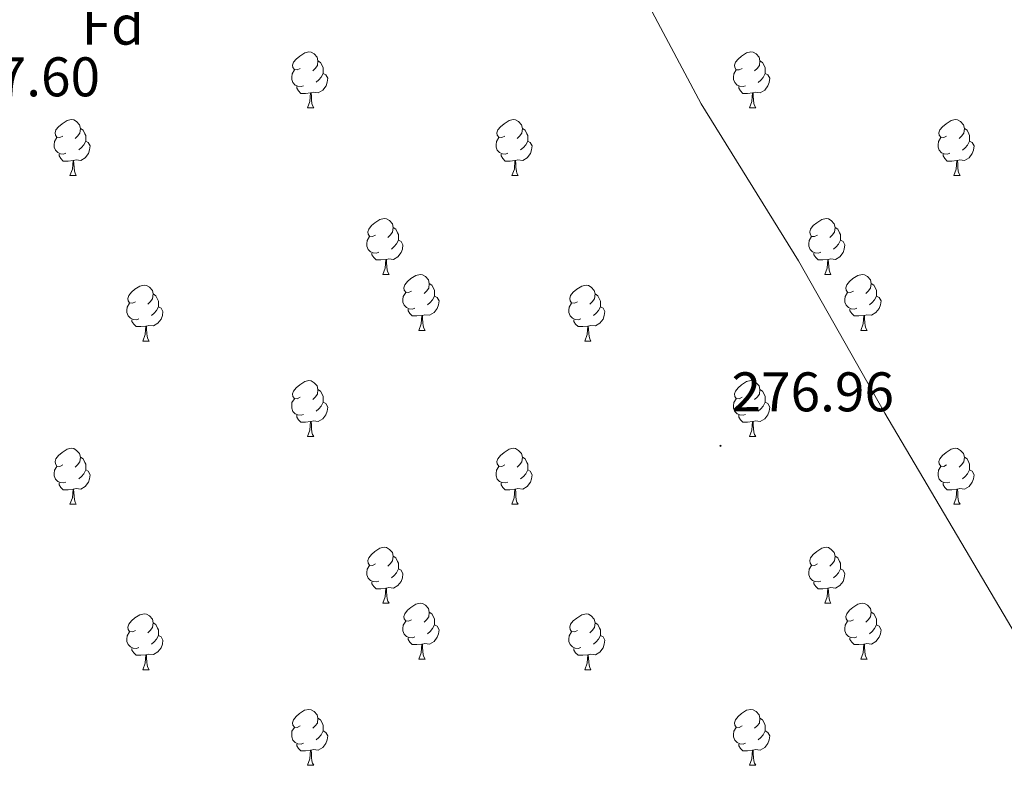
# Model space of a CAD drawing. Units: metres. Extents: x 597024 to 601521, y 4680132 to 4683165.
# Drawn here: x 600447 to 600623, y 4681812 to 4681946 of the extents above; entities that cross this region are included whole.
import ezdxf
from ezdxf.enums import TextEntityAlignment as Align

# ---------------------------------------------------------------- set-up
doc = ezdxf.new("R2010")
doc.units = ezdxf.units.M
doc.header["$MEASUREMENT"] = 0
for name, color, linetype, lineweight in [('Carátula', 7, 'Continuous', 5), ('Level 1', 19, 'Continuous', 0), ('Level 36', 19, 'Continuous', 40), ('Level 37', 92, 'Continuous', 0), ('Level 41', 19, 'Continuous', 0), ('Level 7', 1, 'Continuous', 0)]:
    doc.layers.add(name, color=color, linetype=linetype, lineweight=lineweight)
doc.styles.add('Arial', font='ARIAL.TTF', dxfattribs={"height": 0.2})

# ---------------------------------------------------------------- blocks, each defined once
blk = doc.blocks.new('5PATER')
at = {"layer": 'Carátula', "linetype": 'Continuous', "lineweight": 5}
h = blk.add_hatch(color=250, dxfattribs=at)
edge = h.paths.add_edge_path()
edge.add_ellipse((0, 0), major_axis=(-1.33, -1.34), ratio=0.999422, start_angle=0, end_angle=360)

msp = doc.modelspace()

# ---------------------------------------------------------------- linework, layer by layer
at = {"layer": 'Level 1', "color": 19, "linetype": 'Continuous', "lineweight": 0, "ltscale": 0.5}
msp.add_polyline3d([(600639.23, 4681812.18, 276.53), (600602.05, 4681875.22, 277), (600586.54, 4681902.51, 276.36), (600569.05, 4681930.7, 275.93), (600537.34, 4681990.3, 276.46)], dxfattribs=at)
at = {"layer": 'Level 36', "color": 92, "linetype": 'Continuous', "lineweight": 0}
for points in [[(600497.11, 4681937.04, 0.01), (600496.58, 4681936.78, 0.01), (600496.05, 4681936.84, 0.01), (600495.79, 4681937.2, 0.01), (600495.73, 4681937.63, 0.01), (600495.89, 4681938.15, 0.01), (600496.37, 4681938.74, 0.01), (600497.01, 4681939.28, 0.01), (600497.91, 4681939.86, 0.01), (600498.65, 4681940.02, 0.01), (600499.07, 4681939.96, 0.01), (600499.61, 4681939.65, 0.01), (600500.13, 4681939.06, 0.01), (600500.29, 4681938.42, 0.01), (600500.19, 4681937.58, 0.01), (600499.76, 4681937.04, 0.01), (600499.34, 4681936.62, 0.01)], [(600576.44, 4681937.04, 0.01), (600575.91, 4681936.78, 0.01), (600575.38, 4681936.83, 0.01), (600575.11, 4681937.2, 0.01), (600575.06, 4681937.63, 0.01), (600575.22, 4681938.15, 0.01), (600575.7, 4681938.74, 0.01), (600576.33, 4681939.27, 0.01), (600577.23, 4681939.86, 0.01), (600577.98, 4681940.02, 0.01), (600578.4, 4681939.96, 0.01), (600578.93, 4681939.65, 0.01), (600579.46, 4681939.06, 0.01), (600579.62, 4681938.42, 0.01), (600579.51, 4681937.57, 0.01), (600579.09, 4681937.04, 0.01), (600578.67, 4681936.62, 0.01)], [(600500.29, 4681938.42, 0.01), (600500.77, 4681938.11, 0.01), (600501.09, 4681937.47, 0.01), (600501.25, 4681937.15, 0.01), (600501.25, 4681936.57, 0.01), (600501.25, 4681936.14, 0.01), (600500.87, 4681935.46, 0.01), (600500.45, 4681934.98, 0.01), (600499.97, 4681934.56, 0.01)], [(600579.62, 4681938.42, 0.01), (600580.1, 4681938.11, 0.01), (600580.41, 4681937.47, 0.01), (600580.57, 4681937.15, 0.01), (600580.57, 4681936.57, 0.01), (600580.57, 4681936.14, 0.01), (600580.2, 4681935.45, 0.01), (600579.78, 4681934.97, 0.01), (600579.3, 4681934.55, 0.01)], [(600497.69, 4681933.96, 0.01), (600497.27, 4681933.8, 0.01), (600496.69, 4681933.86, 0.01), (600496.21, 4681934.08, 0.01), (600495.79, 4681934.5, 0.01), (600495.57, 4681935.08, 0.01), (600495.57, 4681935.5, 0.01), (600495.63, 4681936.09, 0.01), (600496.05, 4681936.78, 0.01)], [(600577.02, 4681933.96, 0.01), (600576.6, 4681933.8, 0.01), (600576.01, 4681933.86, 0.01), (600575.54, 4681934.07, 0.01), (600575.11, 4681934.5, 0.01), (600574.9, 4681935.08, 0.01), (600574.9, 4681935.5, 0.01), (600574.95, 4681936.09, 0.01), (600575.38, 4681936.78, 0.01)], [(600501.25, 4681936.14, 0.01), (600501.7, 4681935.9, 0.01), (600502.05, 4681935.28, 0.01), (600501.93, 4681934.56, 0.01), (600501.73, 4681933.92, 0.01), (600501.14, 4681933.18, 0.01), (600500.35, 4681932.7, 0.01), (600499.49, 4681932.8, 0.01), (600499.07, 4681932.67, 0.01)], [(600580.57, 4681936.14, 0.01), (600581.03, 4681935.89, 0.01), (600581.37, 4681935.28, 0.01), (600581.26, 4681934.55, 0.01), (600581.05, 4681933.91, 0.01), (600580.47, 4681933.17, 0.01), (600579.67, 4681932.69, 0.01), (600578.82, 4681932.8, 0.01), (600578.39, 4681932.67, 0.01)], [(600498.95, 4681932.67, 0.01), (600498.07, 4681932.58, 0.01), (600497.22, 4681932.58, 0.01), (600496.79, 4681933.02, 0.01), (600496.47, 4681933.49, 0.01), (600496.47, 4681933.8, 0.01)], [(600578.28, 4681932.67, 0.01), (600577.39, 4681932.58, 0.01), (600576.55, 4681932.58, 0.01), (600576.12, 4681933.01, 0.01), (600575.8, 4681933.49, 0.01), (600575.8, 4681933.8, 0.01)], [(600498.41, 4681929.98, 0.01), (600498.85, 4681931.14, 0.01), (600498.95, 4681932.67, 0.01), (600499.07, 4681932.67, 0.01), (600499.1, 4681932.08, 0.01), (600499.13, 4681931.4, 0.01), (600499.21, 4681930.78, 0.01), (600499.32, 4681930.38, 0.01), (600499.53, 4681929.98, 0.01)], [(600577.74, 4681929.98, 0.01), (600578.17, 4681931.14, 0.01), (600578.28, 4681932.67, 0.01), (600578.39, 4681932.67, 0.01), (600578.43, 4681932.08, 0.01), (600578.46, 4681931.4, 0.01), (600578.53, 4681930.78, 0.01), (600578.65, 4681930.38, 0.01), (600578.86, 4681929.98, 0.01)], [(600498.41, 4681929.98, 0.01), (600499.53, 4681929.98, 0.01)], [(600577.74, 4681929.98, 0.01), (600578.86, 4681929.98, 0.01)], [(600454.47, 4681924.9, 0.01), (600453.94, 4681924.64, 0.01), (600453.41, 4681924.7, 0.01), (600453.15, 4681925.06, 0.01), (600453.09, 4681925.49, 0.01), (600453.25, 4681926.01, 0.01), (600453.73, 4681926.6, 0.01), (600454.37, 4681927.14, 0.01), (600455.27, 4681927.72, 0.01), (600456.01, 4681927.88, 0.01), (600456.44, 4681927.82, 0.01), (600456.97, 4681927.51, 0.01), (600457.5, 4681926.92, 0.01), (600457.66, 4681926.28, 0.01), (600457.55, 4681925.44, 0.01), (600457.12, 4681924.9, 0.01), (600456.7, 4681924.48, 0.01)], [(600533.8, 4681924.9, 0.01), (600533.27, 4681924.64, 0.01), (600532.74, 4681924.7, 0.01), (600532.48, 4681925.06, 0.01), (600532.42, 4681925.49, 0.01), (600532.58, 4681926.01, 0.01), (600533.06, 4681926.6, 0.01), (600533.7, 4681927.14, 0.01), (600534.6, 4681927.72, 0.01), (600535.34, 4681927.88, 0.01), (600535.77, 4681927.82, 0.01), (600536.3, 4681927.51, 0.01), (600536.83, 4681926.92, 0.01), (600536.99, 4681926.28, 0.01), (600536.88, 4681925.44, 0.01), (600536.45, 4681924.9, 0.01), (600536.03, 4681924.48, 0.01)], [(600613.13, 4681924.9, 0.01), (600612.6, 4681924.64, 0.01), (600612.07, 4681924.69, 0.01), (600611.8, 4681925.06, 0.01), (600611.75, 4681925.49, 0.01), (600611.91, 4681926.01, 0.01), (600612.39, 4681926.6, 0.01), (600613.02, 4681927.13, 0.01), (600613.92, 4681927.72, 0.01), (600614.67, 4681927.88, 0.01), (600615.09, 4681927.82, 0.01), (600615.62, 4681927.51, 0.01), (600616.15, 4681926.92, 0.01), (600616.31, 4681926.28, 0.01), (600616.2, 4681925.43, 0.01), (600615.78, 4681924.9, 0.01), (600615.36, 4681924.48, 0.01)], [(600457.66, 4681926.28, 0.01), (600458.13, 4681925.97, 0.01), (600458.45, 4681925.33, 0.01), (600458.61, 4681925.01, 0.01), (600458.61, 4681924.43, 0.01), (600458.61, 4681924, 0.01), (600458.24, 4681923.32, 0.01), (600457.82, 4681922.84, 0.01), (600457.34, 4681922.42, 0.01)], [(600536.99, 4681926.28, 0.01), (600537.46, 4681925.97, 0.01), (600537.78, 4681925.33, 0.01), (600537.94, 4681925.01, 0.01), (600537.94, 4681924.43, 0.01), (600537.94, 4681924, 0.01), (600537.57, 4681923.32, 0.01), (600537.15, 4681922.84, 0.01), (600536.67, 4681922.42, 0.01)], [(600616.31, 4681926.28, 0.01), (600616.79, 4681925.97, 0.01), (600617.1, 4681925.33, 0.01), (600617.26, 4681925.01, 0.01), (600617.26, 4681924.43, 0.01), (600617.26, 4681924, 0.01), (600616.89, 4681923.31, 0.01), (600616.47, 4681922.83, 0.01), (600615.99, 4681922.41, 0.01)], [(600455.06, 4681921.82, 0.01), (600454.63, 4681921.66, 0.01), (600454.05, 4681921.72, 0.01), (600453.57, 4681921.94, 0.01), (600453.15, 4681922.36, 0.01), (600452.93, 4681922.94, 0.01), (600452.93, 4681923.36, 0.01), (600452.99, 4681923.95, 0.01), (600453.41, 4681924.64, 0.01)], [(600534.39, 4681921.82, 0.01), (600533.96, 4681921.66, 0.01), (600533.38, 4681921.72, 0.01), (600532.9, 4681921.94, 0.01), (600532.48, 4681922.36, 0.01), (600532.26, 4681922.94, 0.01), (600532.26, 4681923.36, 0.01), (600532.32, 4681923.95, 0.01), (600532.74, 4681924.64, 0.01)], [(600613.71, 4681921.82, 0.01), (600613.29, 4681921.66, 0.01), (600612.7, 4681921.72, 0.01), (600612.23, 4681921.93, 0.01), (600611.8, 4681922.36, 0.01), (600611.59, 4681922.94, 0.01), (600611.59, 4681923.36, 0.01), (600611.64, 4681923.95, 0.01), (600612.07, 4681924.64, 0.01)], [(600458.61, 4681924, 0.01), (600459.06, 4681923.76, 0.01), (600459.41, 4681923.14, 0.01), (600459.3, 4681922.42, 0.01), (600459.09, 4681921.78, 0.01), (600458.5, 4681921.04, 0.01), (600457.71, 4681920.56, 0.01), (600456.86, 4681920.66, 0.01), (600456.43, 4681920.53, 0.01)], [(600537.94, 4681924, 0.01), (600538.39, 4681923.76, 0.01), (600538.74, 4681923.14, 0.01), (600538.63, 4681922.42, 0.01), (600538.42, 4681921.78, 0.01), (600537.83, 4681921.04, 0.01), (600537.04, 4681920.56, 0.01), (600536.19, 4681920.66, 0.01), (600535.76, 4681920.53, 0.01)], [(600617.26, 4681924, 0.01), (600617.72, 4681923.75, 0.01), (600618.06, 4681923.14, 0.01), (600617.95, 4681922.41, 0.01), (600617.74, 4681921.77, 0.01), (600617.16, 4681921.03, 0.01), (600616.36, 4681920.55, 0.01), (600615.51, 4681920.66, 0.01), (600615.08, 4681920.53, 0.01)], [(600456.32, 4681920.53, 0.01), (600455.43, 4681920.44, 0.01), (600454.58, 4681920.44, 0.01), (600454.16, 4681920.88, 0.01), (600453.84, 4681921.35, 0.01), (600453.84, 4681921.66, 0.01)], [(600455.77, 4681917.85, 0.01), (600456.21, 4681919, 0.01), (600456.32, 4681920.53, 0.01), (600456.43, 4681920.53, 0.01), (600456.46, 4681919.94, 0.01), (600456.5, 4681919.26, 0.01), (600456.57, 4681918.64, 0.01), (600456.68, 4681918.24, 0.01), (600456.9, 4681917.84, 0.01)], [(600535.65, 4681920.53, 0.01), (600534.76, 4681920.44, 0.01), (600533.91, 4681920.44, 0.01), (600533.49, 4681920.88, 0.01), (600533.17, 4681921.35, 0.01), (600533.17, 4681921.66, 0.01)], [(600535.1, 4681917.84, 0.01), (600535.54, 4681919, 0.01), (600535.65, 4681920.53, 0.01), (600535.76, 4681920.53, 0.01), (600535.79, 4681919.94, 0.01), (600535.83, 4681919.26, 0.01), (600535.9, 4681918.64, 0.01), (600536.01, 4681918.24, 0.01), (600536.23, 4681917.84, 0.01)], [(600614.97, 4681920.53, 0.01), (600614.08, 4681920.44, 0.01), (600613.24, 4681920.44, 0.01), (600612.81, 4681920.87, 0.01), (600612.49, 4681921.35, 0.01), (600612.49, 4681921.66, 0.01)], [(600614.43, 4681917.84, 0.01), (600614.86, 4681919, 0.01), (600614.97, 4681920.53, 0.01), (600615.08, 4681920.53, 0.01), (600615.12, 4681919.94, 0.01), (600615.15, 4681919.26, 0.01), (600615.22, 4681918.64, 0.01), (600615.34, 4681918.24, 0.01), (600615.55, 4681917.84, 0.01)], [(600455.77, 4681917.85, 0.01), (600456.9, 4681917.84, 0.01)], [(600535.1, 4681917.84, 0.01), (600536.23, 4681917.84, 0.01)], [(600614.43, 4681917.84, 0.01), (600615.55, 4681917.84, 0.01)], [(600510.61, 4681907.14, 0.01), (600510.08, 4681906.87, 0.01), (600509.55, 4681906.93, 0.01), (600509.29, 4681907.3, 0.01), (600509.23, 4681907.72, 0.01), (600509.39, 4681908.24, 0.01), (600509.87, 4681908.84, 0.01), (600510.51, 4681909.37, 0.01), (600511.41, 4681909.95, 0.01), (600512.15, 4681910.11, 0.01), (600512.58, 4681910.06, 0.01), (600513.11, 4681909.74, 0.01), (600513.64, 4681909.16, 0.01), (600513.8, 4681908.52, 0.01), (600513.69, 4681907.67, 0.01), (600513.26, 4681907.14, 0.01), (600512.84, 4681906.71, 0.01)], [(600589.94, 4681907.14, 0.01), (600589.41, 4681906.87, 0.01), (600588.88, 4681906.92, 0.01), (600588.61, 4681907.3, 0.01), (600588.56, 4681907.72, 0.01), (600588.72, 4681908.24, 0.01), (600589.2, 4681908.84, 0.01), (600589.83, 4681909.36, 0.01), (600590.73, 4681909.95, 0.01), (600591.48, 4681910.11, 0.01), (600591.9, 4681910.06, 0.01), (600592.43, 4681909.74, 0.01), (600592.96, 4681909.16, 0.01), (600593.12, 4681908.52, 0.01), (600593.01, 4681907.66, 0.01), (600592.59, 4681907.14, 0.01), (600592.17, 4681906.71, 0.01)], [(600513.8, 4681908.52, 0.01), (600514.27, 4681908.2, 0.01), (600514.59, 4681907.56, 0.01), (600514.75, 4681907.24, 0.01), (600514.75, 4681906.66, 0.01), (600514.75, 4681906.24, 0.01), (600514.38, 4681905.55, 0.01), (600513.96, 4681905.07, 0.01), (600513.48, 4681904.65, 0.01)], [(600593.12, 4681908.52, 0.01), (600593.6, 4681908.2, 0.01), (600593.91, 4681907.56, 0.01), (600594.07, 4681907.24, 0.01), (600594.07, 4681906.66, 0.01), (600594.07, 4681906.24, 0.01), (600593.7, 4681905.54, 0.01), (600593.28, 4681905.06, 0.01), (600592.8, 4681904.64, 0.01)], [(600511.2, 4681904.06, 0.01), (600510.77, 4681903.9, 0.01), (600510.19, 4681903.96, 0.01), (600509.71, 4681904.17, 0.01), (600509.29, 4681904.59, 0.01), (600509.07, 4681905.18, 0.01), (600509.07, 4681905.6, 0.01), (600509.13, 4681906.18, 0.01), (600509.55, 4681906.87, 0.01)], [(600590.52, 4681904.06, 0.01), (600590.1, 4681903.9, 0.01), (600589.51, 4681903.96, 0.01), (600589.04, 4681904.16, 0.01), (600588.61, 4681904.59, 0.01), (600588.4, 4681905.18, 0.01), (600588.4, 4681905.6, 0.01), (600588.45, 4681906.18, 0.01), (600588.88, 4681906.87, 0.01)], [(600514.75, 4681906.24, 0.01), (600515.2, 4681905.99, 0.01), (600515.55, 4681905.37, 0.01), (600515.44, 4681904.65, 0.01), (600515.23, 4681904.01, 0.01), (600514.64, 4681903.27, 0.01), (600513.85, 4681902.79, 0.01), (600513, 4681902.89, 0.01), (600512.57, 4681902.76, 0.01)], [(600594.07, 4681906.24, 0.01), (600594.53, 4681905.98, 0.01), (600594.87, 4681905.37, 0.01), (600594.76, 4681904.64, 0.01), (600594.55, 4681904, 0.01), (600593.97, 4681903.26, 0.01), (600593.17, 4681902.78, 0.01), (600592.32, 4681902.89, 0.01), (600591.89, 4681902.76, 0.01)], [(600512.46, 4681902.76, 0.01), (600511.57, 4681902.68, 0.01), (600510.72, 4681902.68, 0.01), (600510.3, 4681903.11, 0.01), (600509.98, 4681903.58, 0.01), (600509.98, 4681903.9, 0.01)], [(600591.78, 4681902.76, 0.01), (600590.89, 4681902.68, 0.01), (600590.05, 4681902.68, 0.01), (600589.62, 4681903.1, 0.01), (600589.3, 4681903.58, 0.01), (600589.3, 4681903.9, 0.01)], [(600511.91, 4681900.08, 0.01), (600512.35, 4681901.24, 0.01), (600512.46, 4681902.76, 0.01), (600512.57, 4681902.76, 0.01), (600512.6, 4681902.18, 0.01), (600512.64, 4681901.49, 0.01), (600512.71, 4681900.88, 0.01), (600512.82, 4681900.48, 0.01), (600513.04, 4681900.08, 0.01)], [(600591.24, 4681900.08, 0.01), (600591.67, 4681901.24, 0.01), (600591.78, 4681902.76, 0.01), (600591.89, 4681902.76, 0.01), (600591.93, 4681902.18, 0.01), (600591.96, 4681901.49, 0.01), (600592.03, 4681900.88, 0.01), (600592.15, 4681900.48, 0.01), (600592.36, 4681900.08, 0.01)], [(600511.91, 4681900.08, 0.01), (600513.04, 4681900.08, 0.01)], [(600517.09, 4681897.1, 0.01), (600516.56, 4681896.84, 0.01), (600516.03, 4681896.89, 0.01), (600515.76, 4681897.26, 0.01), (600515.71, 4681897.69, 0.01), (600515.87, 4681898.21, 0.01), (600516.35, 4681898.8, 0.01), (600516.98, 4681899.33, 0.01), (600517.88, 4681899.92, 0.01), (600518.63, 4681900.08, 0.01), (600519.05, 4681900.02, 0.01), (600519.58, 4681899.71, 0.01), (600520.11, 4681899.12, 0.01), (600520.27, 4681898.48, 0.01), (600520.16, 4681897.63, 0.01), (600519.74, 4681897.1, 0.01), (600519.32, 4681896.68, 0.01)], [(600591.24, 4681900.08, 0.01), (600592.36, 4681900.08, 0.01)], [(600596.41, 4681897.1, 0.01), (600595.88, 4681896.84, 0.01), (600595.35, 4681896.89, 0.01), (600595.09, 4681897.26, 0.01), (600595.03, 4681897.68, 0.01), (600595.19, 4681898.2, 0.01), (600595.67, 4681898.8, 0.01), (600596.31, 4681899.33, 0.01), (600597.21, 4681899.92, 0.01), (600597.95, 4681900.08, 0.01), (600598.38, 4681900.02, 0.01), (600598.91, 4681899.7, 0.01), (600599.44, 4681899.12, 0.01), (600599.6, 4681898.48, 0.01), (600599.49, 4681897.63, 0.01), (600599.06, 4681897.1, 0.01), (600598.64, 4681896.68, 0.01)], [(600467.53, 4681895.2, 0.01), (600467, 4681894.93, 0.01), (600466.47, 4681894.99, 0.01), (600466.21, 4681895.36, 0.01), (600466.15, 4681895.78, 0.01), (600466.31, 4681896.3, 0.01), (600466.79, 4681896.9, 0.01), (600467.43, 4681897.43, 0.01), (600468.33, 4681898.01, 0.01), (600469.07, 4681898.17, 0.01), (600469.5, 4681898.12, 0.01), (600470.03, 4681897.8, 0.01), (600470.56, 4681897.22, 0.01), (600470.72, 4681896.58, 0.01), (600470.61, 4681895.73, 0.01), (600470.18, 4681895.2, 0.01), (600469.76, 4681894.77, 0.01)], [(600520.27, 4681898.48, 0.01), (600520.75, 4681898.17, 0.01), (600521.06, 4681897.53, 0.01), (600521.22, 4681897.21, 0.01), (600521.22, 4681896.63, 0.01), (600521.22, 4681896.2, 0.01), (600520.85, 4681895.51, 0.01), (600520.43, 4681895.03, 0.01), (600519.95, 4681894.61, 0.01)], [(600546.86, 4681895.2, 0.01), (600546.33, 4681894.93, 0.01), (600545.8, 4681894.99, 0.01), (600545.53, 4681895.36, 0.01), (600545.48, 4681895.78, 0.01), (600545.64, 4681896.3, 0.01), (600546.12, 4681896.9, 0.01), (600546.75, 4681897.43, 0.01), (600547.65, 4681898.01, 0.01), (600548.4, 4681898.17, 0.01), (600548.83, 4681898.12, 0.01), (600549.35, 4681897.8, 0.01), (600549.88, 4681897.22, 0.01), (600550.04, 4681896.58, 0.01), (600549.93, 4681895.73, 0.01), (600549.51, 4681895.2, 0.01), (600549.09, 4681894.77, 0.01)], [(600599.6, 4681898.48, 0.01), (600600.07, 4681898.16, 0.01), (600600.39, 4681897.52, 0.01), (600600.55, 4681897.2, 0.01), (600600.55, 4681896.62, 0.01), (600600.55, 4681896.2, 0.01), (600600.18, 4681895.51, 0.01), (600599.76, 4681895.03, 0.01), (600599.28, 4681894.61, 0.01)], [(600470.72, 4681896.58, 0.01), (600471.19, 4681896.26, 0.01), (600471.51, 4681895.62, 0.01), (600471.67, 4681895.3, 0.01), (600471.67, 4681894.72, 0.01), (600471.67, 4681894.3, 0.01), (600471.3, 4681893.61, 0.01), (600470.88, 4681893.13, 0.01), (600470.4, 4681892.71, 0.01)], [(600517.67, 4681894.02, 0.01), (600517.25, 4681893.86, 0.01), (600516.66, 4681893.92, 0.01), (600516.19, 4681894.13, 0.01), (600515.76, 4681894.56, 0.01), (600515.55, 4681895.14, 0.01), (600515.55, 4681895.56, 0.01), (600515.6, 4681896.15, 0.01), (600516.03, 4681896.84, 0.01)], [(600521.22, 4681896.2, 0.01), (600521.68, 4681895.95, 0.01), (600522.02, 4681895.34, 0.01), (600521.91, 4681894.61, 0.01), (600521.7, 4681893.97, 0.01), (600521.12, 4681893.23, 0.01), (600520.32, 4681892.75, 0.01), (600519.47, 4681892.86, 0.01), (600519.04, 4681892.73, 0.01)], [(600550.04, 4681896.58, 0.01), (600550.52, 4681896.26, 0.01), (600550.83, 4681895.62, 0.01), (600550.99, 4681895.3, 0.01), (600550.99, 4681894.72, 0.01), (600550.99, 4681894.3, 0.01), (600550.62, 4681893.61, 0.01), (600550.2, 4681893.13, 0.01), (600549.72, 4681892.71, 0.01)], [(600597, 4681894.02, 0.01), (600596.57, 4681893.86, 0.01), (600595.99, 4681893.92, 0.01), (600595.51, 4681894.13, 0.01), (600595.09, 4681894.56, 0.01), (600594.87, 4681895.14, 0.01), (600594.87, 4681895.56, 0.01), (600594.93, 4681896.14, 0.01), (600595.35, 4681896.84, 0.01)], [(600600.55, 4681896.2, 0.01), (600601, 4681895.95, 0.01), (600601.35, 4681895.34, 0.01), (600601.24, 4681894.61, 0.01), (600601.03, 4681893.97, 0.01), (600600.44, 4681893.23, 0.01), (600599.65, 4681892.75, 0.01), (600598.8, 4681892.86, 0.01), (600598.37, 4681892.72, 0.01)], [(600468.12, 4681892.12, 0.01), (600467.69, 4681891.96, 0.01), (600467.11, 4681892.02, 0.01), (600466.63, 4681892.23, 0.01), (600466.21, 4681892.65, 0.01), (600465.99, 4681893.24, 0.01), (600465.99, 4681893.66, 0.01), (600466.05, 4681894.24, 0.01), (600466.47, 4681894.93, 0.01)], [(600471.67, 4681894.3, 0.01), (600472.12, 4681894.05, 0.01), (600472.47, 4681893.43, 0.01), (600472.36, 4681892.71, 0.01), (600472.15, 4681892.07, 0.01), (600471.56, 4681891.33, 0.01), (600470.77, 4681890.85, 0.01), (600469.92, 4681890.95, 0.01), (600469.49, 4681890.82, 0.01)], [(600547.44, 4681892.12, 0.01), (600547.02, 4681891.96, 0.01), (600546.43, 4681892.02, 0.01), (600545.96, 4681892.23, 0.01), (600545.53, 4681892.65, 0.01), (600545.32, 4681893.24, 0.01), (600545.32, 4681893.66, 0.01), (600545.37, 4681894.24, 0.01), (600545.8, 4681894.93, 0.01)], [(600550.99, 4681894.3, 0.01), (600551.45, 4681894.05, 0.01), (600551.79, 4681893.43, 0.01), (600551.68, 4681892.71, 0.01), (600551.47, 4681892.07, 0.01), (600550.89, 4681891.33, 0.01), (600550.09, 4681890.85, 0.01), (600549.24, 4681890.95, 0.01), (600548.81, 4681890.82, 0.01)], [(600518.93, 4681892.73, 0.01), (600518.04, 4681892.64, 0.01), (600517.2, 4681892.64, 0.01), (600516.77, 4681893.07, 0.01), (600516.45, 4681893.55, 0.01), (600516.45, 4681893.86, 0.01)], [(600518.39, 4681890.04, 0.01), (600518.82, 4681891.2, 0.01), (600518.93, 4681892.73, 0.01), (600519.04, 4681892.73, 0.01), (600519.08, 4681892.14, 0.01), (600519.11, 4681891.46, 0.01), (600519.18, 4681890.84, 0.01), (600519.3, 4681890.44, 0.01), (600519.51, 4681890.04, 0.01)], [(600598.26, 4681892.72, 0.01), (600597.37, 4681892.64, 0.01), (600596.52, 4681892.64, 0.01), (600596.1, 4681893.07, 0.01), (600595.78, 4681893.54, 0.01), (600595.78, 4681893.86, 0.01)], [(600597.71, 4681890.04, 0.01), (600598.15, 4681891.2, 0.01), (600598.26, 4681892.72, 0.01), (600598.37, 4681892.72, 0.01), (600598.4, 4681892.14, 0.01), (600598.44, 4681891.46, 0.01), (600598.51, 4681890.84, 0.01), (600598.62, 4681890.44, 0.01), (600598.84, 4681890.04, 0.01)], [(600469.38, 4681890.82, 0.01), (600468.49, 4681890.74, 0.01), (600467.64, 4681890.74, 0.01), (600467.22, 4681891.17, 0.01), (600466.9, 4681891.64, 0.01), (600466.9, 4681891.96, 0.01)], [(600468.83, 4681888.14, 0.01), (600469.27, 4681889.3, 0.01), (600469.38, 4681890.82, 0.01), (600469.49, 4681890.82, 0.01), (600469.52, 4681890.24, 0.01), (600469.56, 4681889.55, 0.01), (600469.63, 4681888.94, 0.01), (600469.74, 4681888.54, 0.01), (600469.96, 4681888.14, 0.01)], [(600548.7, 4681890.82, 0.01), (600547.81, 4681890.74, 0.01), (600546.97, 4681890.74, 0.01), (600546.54, 4681891.17, 0.01), (600546.22, 4681891.64, 0.01), (600546.22, 4681891.96, 0.01)], [(600548.16, 4681888.14, 0.01), (600548.59, 4681889.3, 0.01), (600548.7, 4681890.82, 0.01), (600548.81, 4681890.82, 0.01), (600548.85, 4681890.24, 0.01), (600548.88, 4681889.55, 0.01), (600548.95, 4681888.94, 0.01), (600549.07, 4681888.54, 0.01), (600549.28, 4681888.14, 0.01)], [(600518.39, 4681890.04, 0.01), (600519.51, 4681890.04, 0.01)], [(600597.71, 4681890.04, 0.01), (600598.84, 4681890.04, 0.01)], [(600468.83, 4681888.14, 0.01), (600469.96, 4681888.14, 0.01)], [(600548.16, 4681888.14, 0.01), (600549.28, 4681888.14, 0.01)], [(600497.11, 4681878.05, 0.01), (600496.58, 4681877.79, 0.01), (600496.05, 4681877.84, 0.01), (600495.79, 4681878.21, 0.01), (600495.73, 4681878.64, 0.01), (600495.89, 4681879.16, 0.01), (600496.37, 4681879.75, 0.01), (600497.01, 4681880.28, 0.01), (600497.91, 4681880.87, 0.01), (600498.65, 4681881.03, 0.01), (600499.07, 4681880.97, 0.01), (600499.61, 4681880.66, 0.01), (600500.13, 4681880.07, 0.01), (600500.29, 4681879.43, 0.01), (600500.18, 4681878.58, 0.01), (600499.76, 4681878.05, 0.01), (600499.34, 4681877.63, 0.01)], [(600576.44, 4681878.05, 0.01), (600575.91, 4681877.79, 0.01), (600575.38, 4681877.84, 0.01), (600575.11, 4681878.21, 0.01), (600575.06, 4681878.64, 0.01), (600575.22, 4681879.16, 0.01), (600575.7, 4681879.75, 0.01), (600576.33, 4681880.28, 0.01), (600577.23, 4681880.87, 0.01), (600577.98, 4681881.03, 0.01), (600578.4, 4681880.97, 0.01), (600578.93, 4681880.66, 0.01), (600579.46, 4681880.07, 0.01), (600579.62, 4681879.43, 0.01), (600579.51, 4681878.58, 0.01), (600579.09, 4681878.05, 0.01), (600578.67, 4681877.63, 0.01)], [(600500.29, 4681879.43, 0.01), (600500.77, 4681879.12, 0.01), (600501.08, 4681878.48, 0.01), (600501.24, 4681878.16, 0.01), (600501.24, 4681877.58, 0.01), (600501.24, 4681877.15, 0.01), (600500.87, 4681876.46, 0.01), (600500.45, 4681875.98, 0.01), (600499.97, 4681875.56, 0.01)], [(600579.62, 4681879.43, 0.01), (600580.1, 4681879.12, 0.01), (600580.41, 4681878.48, 0.01), (600580.57, 4681878.16, 0.01), (600580.57, 4681877.58, 0.01), (600580.57, 4681877.15, 0.01), (600580.2, 4681876.46, 0.01), (600579.78, 4681875.98, 0.01), (600579.3, 4681875.56, 0.01)], [(600497.69, 4681874.97, 0.01), (600497.27, 4681874.81, 0.01), (600496.68, 4681874.87, 0.01), (600496.21, 4681875.08, 0.01), (600495.78, 4681875.51, 0.01), (600495.57, 4681876.09, 0.01), (600495.57, 4681876.51, 0.01), (600495.62, 4681877.1, 0.01), (600496.05, 4681877.79, 0.01)], [(600501.24, 4681877.15, 0.01), (600501.7, 4681876.9, 0.01), (600502.04, 4681876.29, 0.01), (600501.93, 4681875.56, 0.01), (600501.72, 4681874.92, 0.01), (600501.14, 4681874.18, 0.01), (600500.34, 4681873.7, 0.01), (600499.49, 4681873.81, 0.01), (600499.06, 4681873.68, 0.01)], [(600577.02, 4681874.97, 0.01), (600576.6, 4681874.81, 0.01), (600576.01, 4681874.87, 0.01), (600575.54, 4681875.08, 0.01), (600575.11, 4681875.51, 0.01), (600574.9, 4681876.09, 0.01), (600574.9, 4681876.51, 0.01), (600574.95, 4681877.1, 0.01), (600575.38, 4681877.79, 0.01)], [(600580.57, 4681877.15, 0.01), (600581.03, 4681876.9, 0.01), (600581.37, 4681876.29, 0.01), (600581.26, 4681875.56, 0.01), (600581.05, 4681874.92, 0.01), (600580.47, 4681874.18, 0.01), (600579.67, 4681873.7, 0.01), (600578.82, 4681873.81, 0.01), (600578.39, 4681873.68, 0.01)], [(600498.95, 4681873.68, 0.01), (600498.06, 4681873.59, 0.01), (600497.22, 4681873.59, 0.01), (600496.79, 4681874.02, 0.01), (600496.47, 4681874.5, 0.01), (600496.47, 4681874.81, 0.01)], [(600578.28, 4681873.68, 0.01), (600577.39, 4681873.59, 0.01), (600576.55, 4681873.59, 0.01), (600576.12, 4681874.02, 0.01), (600575.8, 4681874.5, 0.01), (600575.8, 4681874.81, 0.01)], [(600498.41, 4681870.99, 0.01), (600498.84, 4681872.15, 0.01), (600498.95, 4681873.68, 0.01), (600499.06, 4681873.68, 0.01), (600499.1, 4681873.09, 0.01), (600499.13, 4681872.41, 0.01), (600499.2, 4681871.79, 0.01), (600499.32, 4681871.39, 0.01), (600499.53, 4681870.99, 0.01)], [(600577.74, 4681870.99, 0.01), (600578.17, 4681872.15, 0.01), (600578.28, 4681873.68, 0.01), (600578.39, 4681873.68, 0.01), (600578.43, 4681873.09, 0.01), (600578.46, 4681872.41, 0.01), (600578.53, 4681871.79, 0.01), (600578.65, 4681871.39, 0.01), (600578.86, 4681870.99, 0.01)], [(600498.41, 4681870.99, 0.01), (600499.53, 4681870.99, 0.01)], [(600577.74, 4681870.99, 0.01), (600578.86, 4681870.99, 0.01)], [(600454.47, 4681865.91, 0.01), (600453.94, 4681865.65, 0.01), (600453.41, 4681865.7, 0.01), (600453.15, 4681866.07, 0.01), (600453.09, 4681866.5, 0.01), (600453.25, 4681867.02, 0.01), (600453.73, 4681867.61, 0.01), (600454.37, 4681868.14, 0.01), (600455.27, 4681868.73, 0.01), (600456.01, 4681868.89, 0.01), (600456.44, 4681868.83, 0.01), (600456.97, 4681868.52, 0.01), (600457.5, 4681867.93, 0.01), (600457.66, 4681867.29, 0.01), (600457.55, 4681866.44, 0.01), (600457.12, 4681865.91, 0.01), (600456.7, 4681865.49, 0.01)], [(600533.8, 4681865.91, 0.01), (600533.27, 4681865.65, 0.01), (600532.74, 4681865.7, 0.01), (600532.47, 4681866.07, 0.01), (600532.42, 4681866.5, 0.01), (600532.58, 4681867.02, 0.01), (600533.06, 4681867.61, 0.01), (600533.69, 4681868.14, 0.01), (600534.59, 4681868.73, 0.01), (600535.34, 4681868.89, 0.01), (600535.77, 4681868.83, 0.01), (600536.29, 4681868.52, 0.01), (600536.83, 4681867.93, 0.01), (600536.99, 4681867.29, 0.01), (600536.87, 4681866.44, 0.01), (600536.45, 4681865.91, 0.01), (600536.03, 4681865.49, 0.01)], [(600613.13, 4681865.91, 0.01), (600612.6, 4681865.65, 0.01), (600612.07, 4681865.7, 0.01), (600611.8, 4681866.07, 0.01), (600611.75, 4681866.5, 0.01), (600611.91, 4681867.02, 0.01), (600612.39, 4681867.61, 0.01), (600613.02, 4681868.14, 0.01), (600613.92, 4681868.73, 0.01), (600614.67, 4681868.89, 0.01), (600615.09, 4681868.83, 0.01), (600615.62, 4681868.52, 0.01), (600616.15, 4681867.93, 0.01), (600616.31, 4681867.29, 0.01), (600616.2, 4681866.44, 0.01), (600615.78, 4681865.91, 0.01), (600615.36, 4681865.49, 0.01)], [(600457.66, 4681867.29, 0.01), (600458.13, 4681866.98, 0.01), (600458.45, 4681866.34, 0.01), (600458.61, 4681866.02, 0.01), (600458.61, 4681865.44, 0.01), (600458.61, 4681865.01, 0.01), (600458.24, 4681864.32, 0.01), (600457.82, 4681863.84, 0.01), (600457.34, 4681863.42, 0.01)], [(600536.99, 4681867.29, 0.01), (600537.46, 4681866.98, 0.01), (600537.77, 4681866.34, 0.01), (600537.93, 4681866.02, 0.01), (600537.93, 4681865.44, 0.01), (600537.93, 4681865.01, 0.01), (600537.57, 4681864.32, 0.01), (600537.15, 4681863.84, 0.01), (600536.67, 4681863.42, 0.01)], [(600616.31, 4681867.29, 0.01), (600616.79, 4681866.98, 0.01), (600617.1, 4681866.34, 0.01), (600617.26, 4681866.02, 0.01), (600617.26, 4681865.44, 0.01), (600617.26, 4681865.01, 0.01), (600616.89, 4681864.32, 0.01), (600616.47, 4681863.84, 0.01), (600615.99, 4681863.42, 0.01)], [(600455.06, 4681862.83, 0.01), (600454.63, 4681862.67, 0.01), (600454.05, 4681862.73, 0.01), (600453.57, 4681862.94, 0.01), (600453.15, 4681863.37, 0.01), (600452.93, 4681863.95, 0.01), (600452.93, 4681864.37, 0.01), (600452.99, 4681864.96, 0.01), (600453.41, 4681865.65, 0.01)], [(600458.61, 4681865.01, 0.01), (600459.06, 4681864.76, 0.01), (600459.41, 4681864.15, 0.01), (600459.3, 4681863.42, 0.01), (600459.09, 4681862.78, 0.01), (600458.5, 4681862.04, 0.01), (600457.71, 4681861.56, 0.01), (600456.86, 4681861.67, 0.01), (600456.43, 4681861.54, 0.01)], [(600534.39, 4681862.83, 0.01), (600533.96, 4681862.67, 0.01), (600533.37, 4681862.73, 0.01), (600532.9, 4681862.94, 0.01), (600532.47, 4681863.37, 0.01), (600532.26, 4681863.95, 0.01), (600532.26, 4681864.37, 0.01), (600532.31, 4681864.96, 0.01), (600532.74, 4681865.65, 0.01)], [(600537.93, 4681865.01, 0.01), (600538.39, 4681864.76, 0.01), (600538.73, 4681864.15, 0.01), (600538.63, 4681863.42, 0.01), (600538.41, 4681862.78, 0.01), (600537.83, 4681862.04, 0.01), (600537.03, 4681861.56, 0.01), (600536.19, 4681861.67, 0.01), (600535.75, 4681861.54, 0.01)], [(600613.71, 4681862.83, 0.01), (600613.29, 4681862.67, 0.01), (600612.7, 4681862.73, 0.01), (600612.23, 4681862.94, 0.01), (600611.8, 4681863.37, 0.01), (600611.59, 4681863.95, 0.01), (600611.59, 4681864.37, 0.01), (600611.64, 4681864.96, 0.01), (600612.07, 4681865.65, 0.01)], [(600617.26, 4681865.01, 0.01), (600617.72, 4681864.76, 0.01), (600618.06, 4681864.15, 0.01), (600617.95, 4681863.42, 0.01), (600617.74, 4681862.78, 0.01), (600617.16, 4681862.04, 0.01), (600616.36, 4681861.56, 0.01), (600615.51, 4681861.67, 0.01), (600615.08, 4681861.54, 0.01)], [(600456.32, 4681861.54, 0.01), (600455.43, 4681861.45, 0.01), (600454.58, 4681861.45, 0.01), (600454.16, 4681861.88, 0.01), (600453.84, 4681862.36, 0.01), (600453.84, 4681862.67, 0.01)], [(600535.65, 4681861.54, 0.01), (600534.75, 4681861.45, 0.01), (600533.91, 4681861.45, 0.01), (600533.49, 4681861.88, 0.01), (600533.17, 4681862.36, 0.01), (600533.17, 4681862.67, 0.01)], [(600614.97, 4681861.54, 0.01), (600614.08, 4681861.45, 0.01), (600613.24, 4681861.45, 0.01), (600612.81, 4681861.88, 0.01), (600612.49, 4681862.36, 0.01), (600612.49, 4681862.67, 0.01)], [(600455.77, 4681858.85, 0.01), (600456.21, 4681860.01, 0.01), (600456.32, 4681861.54, 0.01), (600456.43, 4681861.54, 0.01), (600456.46, 4681860.95, 0.01), (600456.5, 4681860.27, 0.01), (600456.57, 4681859.65, 0.01), (600456.68, 4681859.25, 0.01), (600456.9, 4681858.85, 0.01)], [(600535.1, 4681858.85, 0.01), (600535.53, 4681860.01, 0.01), (600535.65, 4681861.54, 0.01), (600535.75, 4681861.54, 0.01), (600535.79, 4681860.95, 0.01), (600535.83, 4681860.27, 0.01), (600535.89, 4681859.65, 0.01), (600536.01, 4681859.25, 0.01), (600536.23, 4681858.85, 0.01)], [(600614.43, 4681858.85, 0.01), (600614.86, 4681860.01, 0.01), (600614.97, 4681861.54, 0.01), (600615.08, 4681861.54, 0.01), (600615.12, 4681860.95, 0.01), (600615.15, 4681860.27, 0.01), (600615.22, 4681859.65, 0.01), (600615.34, 4681859.25, 0.01), (600615.55, 4681858.85, 0.01)], [(600455.77, 4681858.85, 0.01), (600456.9, 4681858.85, 0.01)], [(600535.1, 4681858.85, 0.01), (600536.23, 4681858.85, 0.01)], [(600614.43, 4681858.85, 0.01), (600615.55, 4681858.85, 0.01)], [(600510.61, 4681848.14, 0.01), (600510.08, 4681847.88, 0.01), (600509.55, 4681847.93, 0.01), (600509.29, 4681848.3, 0.01), (600509.23, 4681848.73, 0.01), (600509.39, 4681849.25, 0.01), (600509.87, 4681849.84, 0.01), (600510.51, 4681850.37, 0.01), (600511.41, 4681850.96, 0.01), (600512.15, 4681851.12, 0.01), (600512.58, 4681851.06, 0.01), (600513.11, 4681850.75, 0.01), (600513.64, 4681850.16, 0.01), (600513.8, 4681849.52, 0.01), (600513.69, 4681848.67, 0.01), (600513.26, 4681848.14, 0.01), (600512.84, 4681847.72, 0.01)], [(600589.94, 4681848.14, 0.01), (600589.41, 4681847.88, 0.01), (600588.88, 4681847.93, 0.01), (600588.61, 4681848.3, 0.01), (600588.56, 4681848.73, 0.01), (600588.72, 4681849.25, 0.01), (600589.2, 4681849.84, 0.01), (600589.83, 4681850.37, 0.01), (600590.73, 4681850.96, 0.01), (600591.48, 4681851.12, 0.01), (600591.9, 4681851.06, 0.01), (600592.43, 4681850.75, 0.01), (600592.96, 4681850.16, 0.01), (600593.12, 4681849.52, 0.01), (600593.01, 4681848.67, 0.01), (600592.59, 4681848.14, 0.01), (600592.17, 4681847.72, 0.01)], [(600513.8, 4681849.52, 0.01), (600514.27, 4681849.21, 0.01), (600514.59, 4681848.57, 0.01), (600514.75, 4681848.25, 0.01), (600514.75, 4681847.67, 0.01), (600514.75, 4681847.24, 0.01), (600514.38, 4681846.55, 0.01), (600513.96, 4681846.07, 0.01), (600513.48, 4681845.65, 0.01)], [(600593.12, 4681849.52, 0.01), (600593.6, 4681849.21, 0.01), (600593.91, 4681848.57, 0.01), (600594.07, 4681848.25, 0.01), (600594.07, 4681847.67, 0.01), (600594.07, 4681847.24, 0.01), (600593.7, 4681846.55, 0.01), (600593.28, 4681846.07, 0.01), (600592.8, 4681845.65, 0.01)], [(600511.2, 4681845.06, 0.01), (600510.77, 4681844.9, 0.01), (600510.19, 4681844.96, 0.01), (600509.71, 4681845.17, 0.01), (600509.29, 4681845.6, 0.01), (600509.07, 4681846.18, 0.01), (600509.07, 4681846.6, 0.01), (600509.13, 4681847.19, 0.01), (600509.55, 4681847.88, 0.01)], [(600514.75, 4681847.24, 0.01), (600515.2, 4681846.99, 0.01), (600515.55, 4681846.38, 0.01), (600515.44, 4681845.65, 0.01), (600515.23, 4681845.01, 0.01), (600514.64, 4681844.27, 0.01), (600513.85, 4681843.79, 0.01), (600513, 4681843.9, 0.01), (600512.57, 4681843.77, 0.01)], [(600590.52, 4681845.06, 0.01), (600590.1, 4681844.9, 0.01), (600589.51, 4681844.96, 0.01), (600589.04, 4681845.17, 0.01), (600588.61, 4681845.6, 0.01), (600588.4, 4681846.18, 0.01), (600588.4, 4681846.6, 0.01), (600588.45, 4681847.19, 0.01), (600588.88, 4681847.88, 0.01)], [(600594.07, 4681847.24, 0.01), (600594.53, 4681846.99, 0.01), (600594.87, 4681846.38, 0.01), (600594.76, 4681845.65, 0.01), (600594.55, 4681845.01, 0.01), (600593.97, 4681844.27, 0.01), (600593.17, 4681843.79, 0.01), (600592.32, 4681843.9, 0.01), (600591.89, 4681843.77, 0.01)], [(600512.46, 4681843.77, 0.01), (600511.57, 4681843.68, 0.01), (600510.72, 4681843.68, 0.01), (600510.3, 4681844.11, 0.01), (600509.98, 4681844.59, 0.01), (600509.98, 4681844.9, 0.01)], [(600591.78, 4681843.77, 0.01), (600590.89, 4681843.68, 0.01), (600590.05, 4681843.68, 0.01), (600589.62, 4681844.11, 0.01), (600589.3, 4681844.59, 0.01), (600589.3, 4681844.9, 0.01)], [(600511.91, 4681841.08, 0.01), (600512.35, 4681842.24, 0.01), (600512.46, 4681843.77, 0.01), (600512.57, 4681843.77, 0.01), (600512.6, 4681843.18, 0.01), (600512.64, 4681842.5, 0.01), (600512.71, 4681841.88, 0.01), (600512.82, 4681841.48, 0.01), (600513.04, 4681841.08, 0.01)], [(600591.24, 4681841.08, 0.01), (600591.67, 4681842.24, 0.01), (600591.78, 4681843.77, 0.01), (600591.89, 4681843.77, 0.01), (600591.93, 4681843.18, 0.01), (600591.96, 4681842.5, 0.01), (600592.03, 4681841.88, 0.01), (600592.15, 4681841.48, 0.01), (600592.36, 4681841.08, 0.01)], [(600511.91, 4681841.08, 0.01), (600513.04, 4681841.08, 0.01)], [(600517.09, 4681838.11, 0.01), (600516.56, 4681837.84, 0.01), (600516.03, 4681837.9, 0.01), (600515.76, 4681838.27, 0.01), (600515.71, 4681838.69, 0.01), (600515.87, 4681839.21, 0.01), (600516.35, 4681839.81, 0.01), (600516.98, 4681840.34, 0.01), (600517.88, 4681840.92, 0.01), (600518.63, 4681841.08, 0.01), (600519.05, 4681841.03, 0.01), (600519.58, 4681840.71, 0.01), (600520.11, 4681840.13, 0.01), (600520.27, 4681839.49, 0.01), (600520.16, 4681838.64, 0.01), (600519.74, 4681838.11, 0.01), (600519.32, 4681837.68, 0.01)], [(600591.24, 4681841.08, 0.01), (600592.36, 4681841.08, 0.01)], [(600596.41, 4681838.11, 0.01), (600595.88, 4681837.84, 0.01), (600595.35, 4681837.9, 0.01), (600595.09, 4681838.27, 0.01), (600595.03, 4681838.69, 0.01), (600595.19, 4681839.21, 0.01), (600595.67, 4681839.81, 0.01), (600596.31, 4681840.34, 0.01), (600597.21, 4681840.92, 0.01), (600597.95, 4681841.08, 0.01), (600598.38, 4681841.03, 0.01), (600598.91, 4681840.71, 0.01), (600599.44, 4681840.13, 0.01), (600599.6, 4681839.49, 0.01), (600599.49, 4681838.64, 0.01), (600599.06, 4681838.11, 0.01), (600598.64, 4681837.68, 0.01)], [(600467.53, 4681836.2, 0.01), (600467, 4681835.94, 0.01), (600466.47, 4681836, 0.01), (600466.21, 4681836.36, 0.01), (600466.15, 4681836.79, 0.01), (600466.31, 4681837.31, 0.01), (600466.79, 4681837.9, 0.01), (600467.43, 4681838.44, 0.01), (600468.33, 4681839.02, 0.01), (600469.07, 4681839.18, 0.01), (600469.5, 4681839.12, 0.01), (600470.03, 4681838.81, 0.01), (600470.56, 4681838.22, 0.01), (600470.72, 4681837.58, 0.01), (600470.61, 4681836.74, 0.01), (600470.18, 4681836.2, 0.01), (600469.76, 4681835.78, 0.01)], [(600520.27, 4681839.49, 0.01), (600520.75, 4681839.17, 0.01), (600521.06, 4681838.53, 0.01), (600521.22, 4681838.21, 0.01), (600521.22, 4681837.63, 0.01), (600521.22, 4681837.21, 0.01), (600520.85, 4681836.52, 0.01), (600520.43, 4681836.04, 0.01), (600519.95, 4681835.62, 0.01)], [(600546.86, 4681836.2, 0.01), (600546.33, 4681835.94, 0.01), (600545.8, 4681835.99, 0.01), (600545.53, 4681836.36, 0.01), (600545.48, 4681836.79, 0.01), (600545.64, 4681837.31, 0.01), (600546.12, 4681837.9, 0.01), (600546.75, 4681838.43, 0.01), (600547.65, 4681839.02, 0.01), (600548.4, 4681839.18, 0.01), (600548.82, 4681839.12, 0.01), (600549.35, 4681838.81, 0.01), (600549.88, 4681838.22, 0.01), (600550.04, 4681837.58, 0.01), (600549.93, 4681836.73, 0.01), (600549.51, 4681836.2, 0.01), (600549.09, 4681835.78, 0.01)], [(600599.6, 4681839.49, 0.01), (600600.07, 4681839.17, 0.01), (600600.39, 4681838.53, 0.01), (600600.55, 4681838.21, 0.01), (600600.55, 4681837.63, 0.01), (600600.55, 4681837.21, 0.01), (600600.18, 4681836.52, 0.01), (600599.76, 4681836.04, 0.01), (600599.28, 4681835.62, 0.01)], [(600470.72, 4681837.58, 0.01), (600471.19, 4681837.27, 0.01), (600471.51, 4681836.63, 0.01), (600471.67, 4681836.31, 0.01), (600471.67, 4681835.73, 0.01), (600471.67, 4681835.3, 0.01), (600471.3, 4681834.62, 0.01), (600470.88, 4681834.14, 0.01), (600470.4, 4681833.72, 0.01)], [(600517.67, 4681835.03, 0.01), (600517.25, 4681834.87, 0.01), (600516.66, 4681834.93, 0.01), (600516.19, 4681835.14, 0.01), (600515.76, 4681835.56, 0.01), (600515.55, 4681836.15, 0.01), (600515.55, 4681836.57, 0.01), (600515.6, 4681837.15, 0.01), (600516.03, 4681837.84, 0.01)], [(600550.04, 4681837.58, 0.01), (600550.52, 4681837.27, 0.01), (600550.83, 4681836.63, 0.01), (600550.99, 4681836.31, 0.01), (600550.99, 4681835.73, 0.01), (600550.99, 4681835.3, 0.01), (600550.62, 4681834.61, 0.01), (600550.2, 4681834.13, 0.01), (600549.72, 4681833.71, 0.01)], [(600597, 4681835.03, 0.01), (600596.57, 4681834.87, 0.01), (600595.99, 4681834.93, 0.01), (600595.51, 4681835.14, 0.01), (600595.09, 4681835.56, 0.01), (600594.87, 4681836.15, 0.01), (600594.87, 4681836.57, 0.01), (600594.93, 4681837.15, 0.01), (600595.35, 4681837.84, 0.01)], [(600468.12, 4681833.12, 0.01), (600467.69, 4681832.96, 0.01), (600467.11, 4681833.02, 0.01), (600466.63, 4681833.24, 0.01), (600466.21, 4681833.66, 0.01), (600465.99, 4681834.24, 0.01), (600465.99, 4681834.66, 0.01), (600466.05, 4681835.25, 0.01), (600466.47, 4681835.94, 0.01)], [(600521.22, 4681837.21, 0.01), (600521.68, 4681836.96, 0.01), (600522.02, 4681836.34, 0.01), (600521.91, 4681835.62, 0.01), (600521.7, 4681834.98, 0.01), (600521.12, 4681834.24, 0.01), (600520.32, 4681833.76, 0.01), (600519.47, 4681833.86, 0.01), (600519.04, 4681833.73, 0.01)], [(600547.44, 4681833.12, 0.01), (600547.02, 4681832.96, 0.01), (600546.43, 4681833.02, 0.01), (600545.96, 4681833.23, 0.01), (600545.53, 4681833.66, 0.01), (600545.32, 4681834.24, 0.01), (600545.32, 4681834.66, 0.01), (600545.37, 4681835.25, 0.01), (600545.8, 4681835.94, 0.01)], [(600600.55, 4681837.21, 0.01), (600601, 4681836.96, 0.01), (600601.35, 4681836.34, 0.01), (600601.24, 4681835.62, 0.01), (600601.03, 4681834.98, 0.01), (600600.44, 4681834.24, 0.01), (600599.65, 4681833.76, 0.01), (600598.8, 4681833.86, 0.01), (600598.37, 4681833.73, 0.01)], [(600471.67, 4681835.3, 0.01), (600472.12, 4681835.06, 0.01), (600472.47, 4681834.44, 0.01), (600472.36, 4681833.72, 0.01), (600472.15, 4681833.08, 0.01), (600471.56, 4681832.34, 0.01), (600470.77, 4681831.86, 0.01), (600469.92, 4681831.96, 0.01), (600469.49, 4681831.83, 0.01)], [(600518.93, 4681833.73, 0.01), (600518.04, 4681833.65, 0.01), (600517.2, 4681833.65, 0.01), (600516.77, 4681834.08, 0.01), (600516.45, 4681834.55, 0.01), (600516.45, 4681834.87, 0.01)], [(600550.99, 4681835.3, 0.01), (600551.45, 4681835.05, 0.01), (600551.79, 4681834.44, 0.01), (600551.68, 4681833.71, 0.01), (600551.47, 4681833.07, 0.01), (600550.89, 4681832.33, 0.01), (600550.09, 4681831.85, 0.01), (600549.24, 4681831.96, 0.01), (600548.81, 4681831.83, 0.01)], [(600598.26, 4681833.73, 0.01), (600597.37, 4681833.65, 0.01), (600596.52, 4681833.65, 0.01), (600596.1, 4681834.08, 0.01), (600595.78, 4681834.55, 0.01), (600595.78, 4681834.87, 0.01)], [(600469.38, 4681831.83, 0.01), (600468.49, 4681831.74, 0.01), (600467.64, 4681831.74, 0.01), (600467.22, 4681832.18, 0.01), (600466.9, 4681832.65, 0.01), (600466.9, 4681832.96, 0.01)], [(600518.39, 4681831.05, 0.01), (600518.82, 4681832.21, 0.01), (600518.93, 4681833.73, 0.01), (600519.04, 4681833.73, 0.01), (600519.08, 4681833.15, 0.01), (600519.11, 4681832.46, 0.01), (600519.18, 4681831.85, 0.01), (600519.3, 4681831.45, 0.01), (600519.51, 4681831.05, 0.01)], [(600548.7, 4681831.83, 0.01), (600547.81, 4681831.74, 0.01), (600546.97, 4681831.74, 0.01), (600546.54, 4681832.17, 0.01), (600546.22, 4681832.65, 0.01), (600546.22, 4681832.96, 0.01)], [(600597.71, 4681831.05, 0.01), (600598.15, 4681832.21, 0.01), (600598.26, 4681833.73, 0.01), (600598.37, 4681833.73, 0.01), (600598.4, 4681833.15, 0.01), (600598.44, 4681832.46, 0.01), (600598.51, 4681831.85, 0.01), (600598.62, 4681831.45, 0.01), (600598.84, 4681831.05, 0.01)], [(600468.83, 4681829.14, 0.01), (600469.27, 4681830.3, 0.01), (600469.38, 4681831.83, 0.01), (600469.49, 4681831.83, 0.01), (600469.52, 4681831.24, 0.01), (600469.56, 4681830.56, 0.01), (600469.63, 4681829.94, 0.01), (600469.74, 4681829.54, 0.01), (600469.96, 4681829.14, 0.01)], [(600518.39, 4681831.05, 0.01), (600519.51, 4681831.05, 0.01)], [(600548.16, 4681829.14, 0.01), (600548.59, 4681830.3, 0.01), (600548.7, 4681831.83, 0.01), (600548.81, 4681831.83, 0.01), (600548.85, 4681831.24, 0.01), (600548.88, 4681830.56, 0.01), (600548.95, 4681829.94, 0.01), (600549.07, 4681829.54, 0.01), (600549.28, 4681829.14, 0.01)], [(600597.71, 4681831.05, 0.01), (600598.84, 4681831.05, 0.01)], [(600468.83, 4681829.14, 0.01), (600469.96, 4681829.14, 0.01)], [(600548.16, 4681829.14, 0.01), (600549.28, 4681829.14, 0.01)], [(600497.11, 4681819.06, 0.01), (600496.58, 4681818.8, 0.01), (600496.05, 4681818.85, 0.01), (600495.78, 4681819.22, 0.01), (600495.73, 4681819.65, 0.01), (600495.89, 4681820.17, 0.01), (600496.37, 4681820.76, 0.01), (600497, 4681821.29, 0.01), (600497.9, 4681821.88, 0.01), (600498.65, 4681822.04, 0.01), (600499.07, 4681821.98, 0.01), (600499.6, 4681821.67, 0.01), (600500.13, 4681821.08, 0.01), (600500.29, 4681820.44, 0.01), (600500.18, 4681819.59, 0.01), (600499.76, 4681819.06, 0.01), (600499.34, 4681818.64, 0.01)], [(600576.43, 4681819.06, 0.01), (600575.91, 4681818.8, 0.01), (600575.37, 4681818.85, 0.01), (600575.11, 4681819.22, 0.01), (600575.05, 4681819.65, 0.01), (600575.21, 4681820.17, 0.01), (600575.69, 4681820.76, 0.01), (600576.33, 4681821.29, 0.01), (600577.23, 4681821.88, 0.01), (600577.97, 4681822.04, 0.01), (600578.4, 4681821.98, 0.01), (600578.93, 4681821.67, 0.01), (600579.46, 4681821.08, 0.01), (600579.62, 4681820.44, 0.01), (600579.51, 4681819.59, 0.01), (600579.09, 4681819.06, 0.01), (600578.67, 4681818.64, 0.01)], [(600500.29, 4681820.44, 0.01), (600500.77, 4681820.13, 0.01), (600501.08, 4681819.49, 0.01), (600501.24, 4681819.17, 0.01), (600501.24, 4681818.59, 0.01), (600501.24, 4681818.16, 0.01), (600500.87, 4681817.47, 0.01), (600500.45, 4681816.99, 0.01), (600499.97, 4681816.57, 0.01)], [(600579.62, 4681820.44, 0.01), (600580.09, 4681820.13, 0.01), (600580.41, 4681819.49, 0.01), (600580.57, 4681819.17, 0.01), (600580.57, 4681818.59, 0.01), (600580.57, 4681818.16, 0.01), (600580.2, 4681817.47, 0.01), (600579.78, 4681816.99, 0.01), (600579.3, 4681816.57, 0.01)], [(600497.69, 4681815.98, 0.01), (600497.27, 4681815.82, 0.01), (600496.68, 4681815.88, 0.01), (600496.21, 4681816.09, 0.01), (600495.78, 4681816.52, 0.01), (600495.57, 4681817.1, 0.01), (600495.57, 4681817.52, 0.01), (600495.62, 4681818.11, 0.01), (600496.05, 4681818.8, 0.01)], [(600501.24, 4681818.16, 0.01), (600501.7, 4681817.91, 0.01), (600502.04, 4681817.3, 0.01), (600501.93, 4681816.57, 0.01), (600501.72, 4681815.93, 0.01), (600501.14, 4681815.19, 0.01), (600500.34, 4681814.71, 0.01), (600499.49, 4681814.82, 0.01), (600499.06, 4681814.69, 0.01)], [(600577.02, 4681815.98, 0.01), (600576.59, 4681815.82, 0.01), (600576.01, 4681815.88, 0.01), (600575.53, 4681816.09, 0.01), (600575.11, 4681816.52, 0.01), (600574.89, 4681817.1, 0.01), (600574.89, 4681817.52, 0.01), (600574.95, 4681818.11, 0.01), (600575.37, 4681818.8, 0.01)], [(600580.57, 4681818.16, 0.01), (600581.03, 4681817.91, 0.01), (600581.37, 4681817.3, 0.01), (600581.26, 4681816.57, 0.01), (600581.05, 4681815.93, 0.01), (600580.47, 4681815.19, 0.01), (600579.67, 4681814.71, 0.01), (600578.82, 4681814.82, 0.01), (600578.39, 4681814.69, 0.01)], [(600498.95, 4681814.69, 0.01), (600498.06, 4681814.6, 0.01), (600497.22, 4681814.6, 0.01), (600496.79, 4681815.03, 0.01), (600496.47, 4681815.51, 0.01), (600496.47, 4681815.82, 0.01)], [(600498.41, 4681812, 0.01), (600498.84, 4681813.16, 0.01), (600498.95, 4681814.69, 0.01), (600499.06, 4681814.69, 0.01), (600499.1, 4681814.1, 0.01), (600499.13, 4681813.42, 0.01), (600499.2, 4681812.8, 0.01), (600499.32, 4681812.4, 0.01), (600499.53, 4681812, 0.01)], [(600578.28, 4681814.69, 0.01), (600577.39, 4681814.6, 0.01), (600576.55, 4681814.6, 0.01), (600576.12, 4681815.03, 0.01), (600575.8, 4681815.51, 0.01), (600575.8, 4681815.82, 0.01)], [(600577.73, 4681812, 0.01), (600578.17, 4681813.16, 0.01), (600578.28, 4681814.69, 0.01), (600578.39, 4681814.69, 0.01), (600578.43, 4681814.1, 0.01), (600578.46, 4681813.42, 0.01), (600578.53, 4681812.8, 0.01), (600578.65, 4681812.4, 0.01), (600578.86, 4681812, 0.01)], [(600498.41, 4681812, 0.01), (600499.53, 4681812, 0.01)], [(600577.73, 4681812, 0.01), (600578.86, 4681812, 0.01)]]:
    msp.add_polyline3d(points, dxfattribs=at)

# ---------------------------------------------------------------- block references
at = {"layer": 'Level 7', "color": 19, "linetype": 'Continuous', "lineweight": 0, "xscale": 0.09999983015004542, "yscale": 0.09999983015004542}
msp.add_blockref('5PATER', (600572.53, 4681869.33, 276.97), dxfattribs=at)

# ---------------------------------------------------------------- texts
at = {"layer": 'Level 37', "color": 92, "linetype": 'Continuous', "lineweight": 0, "style": 'Arial'}
msp.add_text('Fd', height=7, dxfattribs=at).set_placement((600463.47, 4681944.82, 277.1), align=Align.MIDDLE_CENTER)
at = {"layer": 'Level 41', "color": 19, "linetype": 'Continuous', "lineweight": 0, "style": 'Arial'}
for s, p in [('277.60', (600432.02, 4681929.86, 277.61)), ('276.96', (600574.52, 4681873.33, 276.97))]:
    msp.add_text(s, height=7, dxfattribs=at).set_placement(p, align=Align.BOTTOM_LEFT)

doc.saveas('drawing.dxf')
